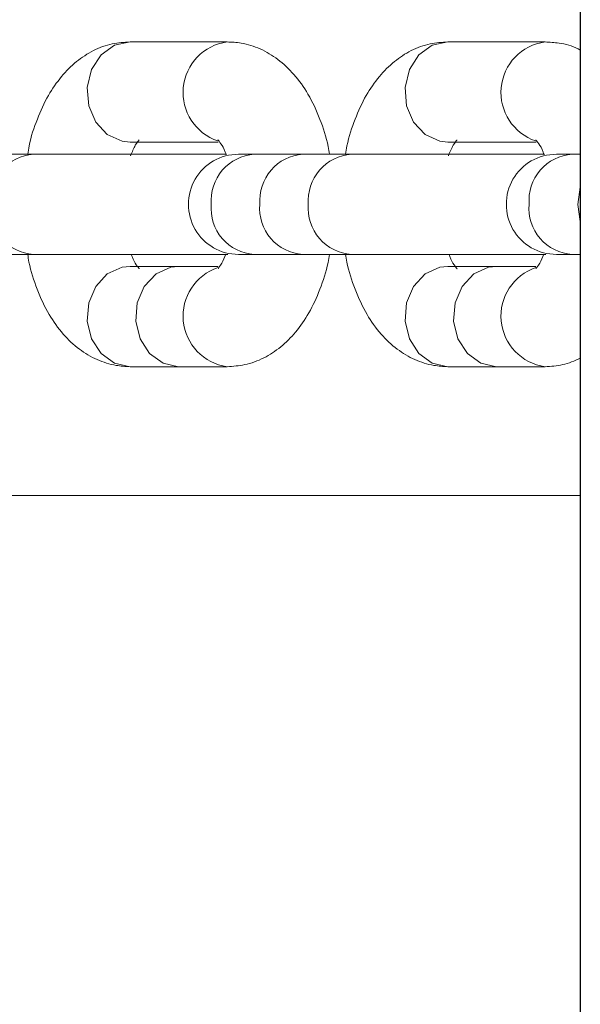
# Model space of a CAD drawing. Units: millimetres. Extents: x -4534 to 4839, y -3372 to 2828.
# Drawn here: x -11 to 22, y 1011 to 1068 of the extents above; entities that cross this region are included whole.
import ezdxf

# ---------------------------------------------------------------- set-up
doc = ezdxf.new("R2010")
doc.units = ezdxf.units.MM
doc.layers.add('Toestel 2D', color=7, linetype='Continuous', lineweight=20)

# ---------------------------------------------------------------- blocks, each defined once
blk = doc.blocks.new('BG-8132-RB')
at = {"layer": 'Toestel 2D', "lineweight": 25}
blk.add_open_spline([(21.844, 2342.886), (21.844, 2342.886), (21.844, 437.631), (21.844, 437.631)], degree=3, dxfattribs=at)
at = {"layer": 'Toestel 2D', "lineweight": 9}
for points, knots in [([(-4.228, 1066.496), (-4.578, 1066.476), (-4.918, 1066.456), (-5.258, 1066.386), (-5.258, 1066.386), (-5.638, 1066.306), (-6.008, 1066.166), (-6.358, 1065.996), (-6.358, 1065.996), (-6.698, 1065.816), (-7.028, 1065.606), (-7.328, 1065.356), (-7.328, 1065.356), (-7.648, 1065.106), (-7.938, 1064.816), (-8.198, 1064.496), (-8.198, 1064.496), (-8.478, 1064.156), (-8.738, 1063.786), (-8.958, 1063.396), (-8.958, 1063.396), (-9.208, 1062.966), (-9.418, 1062.506), (-9.598, 1062.026), (-9.598, 1062.026), (-9.798, 1061.536), (-9.968, 1061.026), (-10.078, 1060.476), (-10.078, 1060.476), (-10.108, 1060.316), (-10.128, 1060.156), (-10.158, 1059.996)], [0, 0, 0, 0, 0.111111, 0.111111, 0.111111, 0.111111, 0.222222, 0.222222, 0.222222, 0.222222, 0.333333, 0.333333, 0.333333, 0.333333, 0.444444, 0.444444, 0.444444, 0.444444, 0.555556, 0.555556, 0.555556, 0.555556, 0.666667, 0.666667, 0.666667, 0.666667, 0.777778, 0.777778, 0.777778, 0.777778, 1, 1, 1, 1]), ([(-4.228, 1060.696), (-4.228, 1060.696), (-4.688, 1060.746), (-4.688, 1060.746), (-4.688, 1060.746), (-4.688, 1060.746), (-5.548, 1061.136), (-5.548, 1061.136), (-5.548, 1061.136), (-5.548, 1061.136), (-6.218, 1061.856), (-6.218, 1061.856), (-6.218, 1061.856), (-6.218, 1061.856), (-6.628, 1062.806), (-6.628, 1062.806), (-6.628, 1062.806), (-6.628, 1062.806), (-6.718, 1063.866), (-6.718, 1063.866), (-6.718, 1063.866), (-6.718, 1063.866), (-6.468, 1064.896), (-6.468, 1064.896), (-6.468, 1064.896), (-6.468, 1064.896), (-5.908, 1065.746), (-5.908, 1065.746), (-5.908, 1065.746), (-5.908, 1065.746), (-5.128, 1066.306), (-5.128, 1066.306), (-5.128, 1066.306), (-5.128, 1066.306), (-4.228, 1066.496), (-4.228, 1066.496), (-4.228, 1066.496), (-4.228, 1066.496), (-4.228, 1066.496), (-4.228, 1066.496)], [0, 0, 0, 0, 0.090909, 0.090909, 0.090909, 0.090909, 0.181818, 0.181818, 0.181818, 0.181818, 0.272727, 0.272727, 0.272727, 0.272727, 0.363636, 0.363636, 0.363636, 0.363636, 0.454545, 0.454545, 0.454545, 0.454545, 0.545455, 0.545455, 0.545455, 0.545455, 0.636364, 0.636364, 0.636364, 0.636364, 0.727273, 0.727273, 0.727273, 0.727273, 0.818182, 0.818182, 0.818182, 0.818182, 1, 1, 1, 1]), ([(1.392, 1066.496), (0.032, 1066.316), (-1.018, 1065.216), (-1.148, 1063.846), (-1.148, 1063.846), (-1.278, 1062.486), (-0.448, 1061.206), (0.852, 1060.766)], [0, 0, 0, 0, 0.333333, 0.333333, 0.333333, 0.333333, 1, 1, 1, 1]), ([(7.322, 1059.996), (7.292, 1060.146), (7.272, 1060.296), (7.242, 1060.446), (7.242, 1060.446), (7.132, 1061.006), (6.962, 1061.516), (6.762, 1062.016), (6.762, 1062.016), (6.562, 1062.536), (6.342, 1063.026), (6.072, 1063.476), (6.072, 1063.476), (5.832, 1063.886), (5.562, 1064.266), (5.252, 1064.616), (5.252, 1064.616), (4.972, 1064.936), (4.662, 1065.236), (4.322, 1065.486), (4.322, 1065.486), (4.012, 1065.726), (3.662, 1065.926), (3.302, 1066.096), (3.302, 1066.096), (2.952, 1066.246), (2.582, 1066.366), (2.202, 1066.426), (2.202, 1066.426), (1.932, 1066.476), (1.662, 1066.486), (1.392, 1066.496)], [0, 0, 0, 0, 0.111111, 0.111111, 0.111111, 0.111111, 0.222222, 0.222222, 0.222222, 0.222222, 0.333333, 0.333333, 0.333333, 0.333333, 0.444444, 0.444444, 0.444444, 0.444444, 0.555556, 0.555556, 0.555556, 0.555556, 0.666667, 0.666667, 0.666667, 0.666667, 0.777778, 0.777778, 0.777778, 0.777778, 1, 1, 1, 1]), ([(14.172, 1066.496), (13.832, 1066.476), (13.482, 1066.456), (13.152, 1066.386), (13.152, 1066.386), (12.772, 1066.306), (12.402, 1066.166), (12.052, 1065.996), (12.052, 1065.996), (11.702, 1065.816), (11.382, 1065.606), (11.082, 1065.356), (11.082, 1065.356), (10.762, 1065.106), (10.472, 1064.816), (10.212, 1064.496), (10.212, 1064.496), (9.922, 1064.156), (9.672, 1063.786), (9.442, 1063.396), (9.442, 1063.396), (9.202, 1062.966), (8.992, 1062.506), (8.802, 1062.026), (8.802, 1062.026), (8.612, 1061.536), (8.442, 1061.026), (8.332, 1060.476), (8.332, 1060.476), (8.302, 1060.316), (8.272, 1060.156), (8.252, 1059.996)], [0, 0, 0, 0, 0.111111, 0.111111, 0.111111, 0.111111, 0.222222, 0.222222, 0.222222, 0.222222, 0.333333, 0.333333, 0.333333, 0.333333, 0.444444, 0.444444, 0.444444, 0.444444, 0.555556, 0.555556, 0.555556, 0.555556, 0.666667, 0.666667, 0.666667, 0.666667, 0.777778, 0.777778, 0.777778, 0.777778, 1, 1, 1, 1]), ([(14.172, 1060.696), (14.172, 1060.696), (13.712, 1060.746), (13.712, 1060.746), (13.712, 1060.746), (13.712, 1060.746), (12.862, 1061.136), (12.862, 1061.136), (12.862, 1061.136), (12.862, 1061.136), (12.182, 1061.856), (12.182, 1061.856), (12.182, 1061.856), (12.182, 1061.856), (11.782, 1062.806), (11.782, 1062.806), (11.782, 1062.806), (11.782, 1062.806), (11.692, 1063.866), (11.692, 1063.866), (11.692, 1063.866), (11.692, 1063.866), (11.942, 1064.896), (11.942, 1064.896), (11.942, 1064.896), (11.942, 1064.896), (12.492, 1065.746), (12.492, 1065.746), (12.492, 1065.746), (12.492, 1065.746), (13.272, 1066.306), (13.272, 1066.306), (13.272, 1066.306), (13.272, 1066.306), (14.172, 1066.496), (14.172, 1066.496), (14.172, 1066.496), (14.172, 1066.496), (14.172, 1066.496), (14.172, 1066.496)], [0, 0, 0, 0, 0.090909, 0.090909, 0.090909, 0.090909, 0.181818, 0.181818, 0.181818, 0.181818, 0.272727, 0.272727, 0.272727, 0.272727, 0.363636, 0.363636, 0.363636, 0.363636, 0.454545, 0.454545, 0.454545, 0.454545, 0.545455, 0.545455, 0.545455, 0.545455, 0.636364, 0.636364, 0.636364, 0.636364, 0.727273, 0.727273, 0.727273, 0.727273, 0.818182, 0.818182, 0.818182, 0.818182, 1, 1, 1, 1]), ([(19.802, 1066.496), (18.442, 1066.316), (17.382, 1065.216), (17.262, 1063.846), (17.262, 1063.846), (17.132, 1062.486), (17.962, 1061.206), (19.262, 1060.766)], [0, 0, 0, 0, 0.333333, 0.333333, 0.333333, 0.333333, 1, 1, 1, 1]), ([(21.842, 1066.016), (21.802, 1066.036), (21.752, 1066.066), (21.712, 1066.096), (21.712, 1066.096), (21.372, 1066.276), (20.992, 1066.376), (20.612, 1066.426), (20.612, 1066.426), (20.342, 1066.466), (20.072, 1066.486), (19.802, 1066.496)], [0, 0, 0, 0, 0.25, 0.25, 0.25, 0.25, 0.5, 0.5, 0.5, 0.5, 1, 1, 1, 1]), ([(-4.208, 1059.906), (-4.108, 1060.136), (-4.018, 1060.356), (-3.928, 1060.516), (-3.928, 1060.516), (-3.838, 1060.676), (-3.748, 1060.776), (-3.718, 1060.816), (-3.718, 1060.816), (-3.698, 1060.836), (-3.708, 1060.826), (-3.708, 1060.826)], [0, 0, 0, 0, 0.25, 0.25, 0.25, 0.25, 0.5, 0.5, 0.5, 0.5, 1, 1, 1, 1]), ([(0.862, 1060.826), (0.862, 1060.836), (0.852, 1060.836), (0.862, 1060.826), (0.862, 1060.826), (0.882, 1060.806), (0.952, 1060.716), (1.032, 1060.606), (1.032, 1060.606), (1.112, 1060.486), (1.202, 1060.336), (1.282, 1060.116), (1.282, 1060.116), (1.302, 1060.066), (1.322, 1060.016), (1.332, 1059.956)], [0, 0, 0, 0, 0.2, 0.2, 0.2, 0.2, 0.4, 0.4, 0.4, 0.4, 0.6, 0.6, 0.6, 0.6, 1, 1, 1, 1]), ([(14.202, 1059.906), (14.292, 1060.136), (14.392, 1060.356), (14.482, 1060.516), (14.482, 1060.516), (14.572, 1060.676), (14.662, 1060.776), (14.692, 1060.816), (14.692, 1060.816), (14.702, 1060.836), (14.702, 1060.826), (14.702, 1060.826)], [0, 0, 0, 0, 0.25, 0.25, 0.25, 0.25, 0.5, 0.5, 0.5, 0.5, 1, 1, 1, 1]), ([(19.272, 1060.826), (19.262, 1060.836), (19.262, 1060.836), (19.272, 1060.826), (19.272, 1060.826), (19.282, 1060.806), (19.362, 1060.716), (19.442, 1060.606), (19.442, 1060.606), (19.522, 1060.486), (19.612, 1060.336), (19.692, 1060.116), (19.692, 1060.116), (19.702, 1060.066), (19.722, 1060.016), (19.742, 1059.956)], [0, 0, 0, 0, 0.2, 0.2, 0.2, 0.2, 0.4, 0.4, 0.4, 0.4, 0.6, 0.6, 0.6, 0.6, 1, 1, 1, 1]), ([(-9.818, 1059.996), (-10.538, 1059.946), (-11.198, 1059.616), (-11.668, 1059.066), (-11.668, 1059.066), (-12.138, 1058.526), (-12.368, 1057.816), (-12.308, 1057.096)], [0, 0, 0, 0, 0.333333, 0.333333, 0.333333, 0.333333, 1, 1, 1, 1]), ([(2.052, 1059.996), (1.012, 1059.996), (0.052, 1059.446), (-0.458, 1058.546), (-0.458, 1058.546), (-0.978, 1057.656), (-0.978, 1056.546), (-0.458, 1055.646), (-0.458, 1055.646), (0.052, 1054.756), (1.012, 1054.196), (2.052, 1054.196)], [0, 0, 0, 0, 0.25, 0.25, 0.25, 0.25, 0.5, 0.5, 0.5, 0.5, 1, 1, 1, 1]), ([(2.962, 1059.996), (2.252, 1059.946), (1.582, 1059.616), (1.112, 1059.066), (1.112, 1059.066), (0.652, 1058.526), (0.422, 1057.816), (0.472, 1057.096)], [0, 0, 0, 0, 0.333333, 0.333333, 0.333333, 0.333333, 1, 1, 1, 1]), ([(5.772, 1059.996), (5.062, 1059.946), (4.392, 1059.616), (3.932, 1059.066), (3.932, 1059.066), (3.462, 1058.526), (3.232, 1057.816), (3.282, 1057.096)], [0, 0, 0, 0, 0.333333, 0.333333, 0.333333, 0.333333, 1, 1, 1, 1]), ([(8.592, 1059.996), (7.872, 1059.946), (7.212, 1059.616), (6.742, 1059.066), (6.742, 1059.066), (6.272, 1058.526), (6.042, 1057.816), (6.092, 1057.096)], [0, 0, 0, 0, 0.333333, 0.333333, 0.333333, 0.333333, 1, 1, 1, 1]), ([(20.462, 1059.996), (19.422, 1059.996), (18.462, 1059.446), (17.942, 1058.546), (17.942, 1058.546), (17.432, 1057.656), (17.432, 1056.546), (17.942, 1055.646), (17.942, 1055.646), (18.462, 1054.756), (19.422, 1054.196), (20.462, 1054.196)], [0, 0, 0, 0, 0.25, 0.25, 0.25, 0.25, 0.5, 0.5, 0.5, 0.5, 1, 1, 1, 1]), ([(21.372, 1059.996), (20.652, 1059.946), (19.992, 1059.616), (19.522, 1059.066), (19.522, 1059.066), (19.052, 1058.526), (18.822, 1057.816), (18.882, 1057.096)], [0, 0, 0, 0, 0.333333, 0.333333, 0.333333, 0.333333, 1, 1, 1, 1]), ([(21.842, 1058.096), (21.842, 1058.096), (21.692, 1057.096), (21.692, 1057.096), (21.692, 1057.096), (21.692, 1057.096), (21.842, 1056.106), (21.842, 1056.106)], [0, 0, 0, 0, 0.333333, 0.333333, 0.333333, 0.333333, 1, 1, 1, 1]), ([(-12.308, 1057.096), (-12.378, 1056.386), (-12.148, 1055.666), (-11.678, 1055.126), (-11.678, 1055.126), (-11.208, 1054.576), (-10.538, 1054.246), (-9.818, 1054.196)], [0, 0, 0, 0, 0.333333, 0.333333, 0.333333, 0.333333, 1, 1, 1, 1]), ([(0.472, 1057.096), (0.412, 1056.386), (0.632, 1055.666), (1.102, 1055.126), (1.102, 1055.126), (1.572, 1054.576), (2.242, 1054.246), (2.962, 1054.196)], [0, 0, 0, 0, 0.333333, 0.333333, 0.333333, 0.333333, 1, 1, 1, 1]), ([(3.282, 1057.096), (3.222, 1056.386), (3.452, 1055.666), (3.922, 1055.126), (3.922, 1055.126), (4.382, 1054.576), (5.062, 1054.246), (5.772, 1054.196)], [0, 0, 0, 0, 0.333333, 0.333333, 0.333333, 0.333333, 1, 1, 1, 1]), ([(6.092, 1057.096), (6.032, 1056.386), (6.262, 1055.666), (6.732, 1055.126), (6.732, 1055.126), (7.202, 1054.576), (7.872, 1054.246), (8.592, 1054.196)], [0, 0, 0, 0, 0.333333, 0.333333, 0.333333, 0.333333, 1, 1, 1, 1]), ([(18.882, 1057.096), (18.812, 1056.386), (19.042, 1055.666), (19.512, 1055.126), (19.512, 1055.126), (19.982, 1054.576), (20.652, 1054.246), (21.372, 1054.196)], [0, 0, 0, 0, 0.333333, 0.333333, 0.333333, 0.333333, 1, 1, 1, 1]), ([(-10.158, 1054.196), (-10.138, 1054.056), (-10.108, 1053.906), (-10.088, 1053.756), (-10.088, 1053.756), (-9.978, 1053.196), (-9.808, 1052.686), (-9.608, 1052.186), (-9.608, 1052.186), (-9.408, 1051.666), (-9.178, 1051.176), (-8.918, 1050.726), (-8.918, 1050.726), (-8.678, 1050.316), (-8.398, 1049.936), (-8.098, 1049.586), (-8.098, 1049.586), (-7.818, 1049.266), (-7.508, 1048.966), (-7.168, 1048.716), (-7.168, 1048.716), (-6.848, 1048.476), (-6.508, 1048.276), (-6.138, 1048.106), (-6.138, 1048.106), (-5.788, 1047.956), (-5.418, 1047.836), (-5.038, 1047.776), (-5.038, 1047.776), (-4.778, 1047.726), (-4.508, 1047.716), (-4.228, 1047.696)], [0, 0, 0, 0, 0.111111, 0.111111, 0.111111, 0.111111, 0.222222, 0.222222, 0.222222, 0.222222, 0.333333, 0.333333, 0.333333, 0.333333, 0.444444, 0.444444, 0.444444, 0.444444, 0.555556, 0.555556, 0.555556, 0.555556, 0.666667, 0.666667, 0.666667, 0.666667, 0.777778, 0.777778, 0.777778, 0.777778, 1, 1, 1, 1]), ([(-3.708, 1053.366), (-3.698, 1053.366), (-3.698, 1053.366), (-3.698, 1053.376), (-3.698, 1053.376), (-3.718, 1053.396), (-3.788, 1053.486), (-3.868, 1053.596), (-3.868, 1053.596), (-3.958, 1053.716), (-4.038, 1053.856), (-4.118, 1054.086), (-4.118, 1054.086), (-4.138, 1054.126), (-4.148, 1054.166), (-4.158, 1054.196)], [0, 0, 0, 0, 0.2, 0.2, 0.2, 0.2, 0.4, 0.4, 0.4, 0.4, 0.6, 0.6, 0.6, 0.6, 1, 1, 1, 1]), ([(1.322, 1054.216), (1.242, 1054.026), (1.162, 1053.826), (1.082, 1053.686), (1.082, 1053.686), (0.992, 1053.526), (0.902, 1053.426), (0.882, 1053.386), (0.882, 1053.386), (0.862, 1053.366), (0.862, 1053.376), (0.872, 1053.376)], [0, 0, 0, 0, 0.25, 0.25, 0.25, 0.25, 0.5, 0.5, 0.5, 0.5, 1, 1, 1, 1]), ([(1.392, 1047.696), (1.732, 1047.726), (2.082, 1047.746), (2.412, 1047.816), (2.412, 1047.816), (2.792, 1047.896), (3.162, 1048.036), (3.512, 1048.206), (3.512, 1048.206), (3.862, 1048.386), (4.182, 1048.596), (4.492, 1048.846), (4.492, 1048.846), (4.802, 1049.096), (5.092, 1049.386), (5.352, 1049.706), (5.352, 1049.706), (5.642, 1050.046), (5.892, 1050.416), (6.122, 1050.806), (6.122, 1050.806), (6.362, 1051.236), (6.572, 1051.696), (6.762, 1052.176), (6.762, 1052.176), (6.952, 1052.666), (7.132, 1053.176), (7.232, 1053.726), (7.232, 1053.726), (7.262, 1053.886), (7.292, 1054.046), (7.322, 1054.196)], [0, 0, 0, 0, 0.111111, 0.111111, 0.111111, 0.111111, 0.222222, 0.222222, 0.222222, 0.222222, 0.333333, 0.333333, 0.333333, 0.333333, 0.444444, 0.444444, 0.444444, 0.444444, 0.555556, 0.555556, 0.555556, 0.555556, 0.666667, 0.666667, 0.666667, 0.666667, 0.777778, 0.777778, 0.777778, 0.777778, 1, 1, 1, 1]), ([(8.252, 1054.196), (8.272, 1054.056), (8.292, 1053.906), (8.322, 1053.756), (8.322, 1053.756), (8.432, 1053.196), (8.602, 1052.686), (8.802, 1052.186), (8.802, 1052.186), (9.002, 1051.666), (9.232, 1051.176), (9.492, 1050.726), (9.492, 1050.726), (9.732, 1050.316), (10.002, 1049.936), (10.312, 1049.586), (10.312, 1049.586), (10.592, 1049.266), (10.902, 1048.966), (11.242, 1048.716), (11.242, 1048.716), (11.562, 1048.476), (11.902, 1048.276), (12.262, 1048.106), (12.262, 1048.106), (12.612, 1047.956), (12.982, 1047.836), (13.362, 1047.776), (13.362, 1047.776), (13.632, 1047.726), (13.902, 1047.716), (14.172, 1047.696)], [0, 0, 0, 0, 0.111111, 0.111111, 0.111111, 0.111111, 0.222222, 0.222222, 0.222222, 0.222222, 0.333333, 0.333333, 0.333333, 0.333333, 0.444444, 0.444444, 0.444444, 0.444444, 0.555556, 0.555556, 0.555556, 0.555556, 0.666667, 0.666667, 0.666667, 0.666667, 0.777778, 0.777778, 0.777778, 0.777778, 1, 1, 1, 1]), ([(14.702, 1053.366), (14.702, 1053.366), (14.712, 1053.366), (14.702, 1053.376), (14.702, 1053.376), (14.692, 1053.396), (14.612, 1053.486), (14.532, 1053.596), (14.532, 1053.596), (14.452, 1053.716), (14.362, 1053.856), (14.282, 1054.086), (14.282, 1054.086), (14.272, 1054.126), (14.262, 1054.166), (14.242, 1054.196)], [0, 0, 0, 0, 0.2, 0.2, 0.2, 0.2, 0.4, 0.4, 0.4, 0.4, 0.6, 0.6, 0.6, 0.6, 1, 1, 1, 1]), ([(19.732, 1054.216), (19.652, 1054.026), (19.572, 1053.826), (19.492, 1053.686), (19.492, 1053.686), (19.402, 1053.526), (19.312, 1053.426), (19.282, 1053.386), (19.282, 1053.386), (19.272, 1053.366), (19.272, 1053.376), (19.272, 1053.376)], [0, 0, 0, 0, 0.25, 0.25, 0.25, 0.25, 0.5, 0.5, 0.5, 0.5, 1, 1, 1, 1]), ([(-4.228, 1053.496), (-4.228, 1053.496), (-4.688, 1053.456), (-4.688, 1053.456), (-4.688, 1053.456), (-4.688, 1053.456), (-5.548, 1053.066), (-5.548, 1053.066), (-5.548, 1053.066), (-5.548, 1053.066), (-6.218, 1052.346), (-6.218, 1052.346), (-6.218, 1052.346), (-6.218, 1052.346), (-6.628, 1051.396), (-6.628, 1051.396), (-6.628, 1051.396), (-6.628, 1051.396), (-6.718, 1050.336), (-6.718, 1050.336), (-6.718, 1050.336), (-6.718, 1050.336), (-6.468, 1049.306), (-6.468, 1049.306), (-6.468, 1049.306), (-6.468, 1049.306), (-5.908, 1048.456), (-5.908, 1048.456), (-5.908, 1048.456), (-5.908, 1048.456), (-5.128, 1047.896), (-5.128, 1047.896), (-5.128, 1047.896), (-5.128, 1047.896), (-4.228, 1047.696), (-4.228, 1047.696), (-4.228, 1047.696), (-4.228, 1047.696), (-4.228, 1047.696), (-4.228, 1047.696)], [0, 0, 0, 0, 0.090909, 0.090909, 0.090909, 0.090909, 0.181818, 0.181818, 0.181818, 0.181818, 0.272727, 0.272727, 0.272727, 0.272727, 0.363636, 0.363636, 0.363636, 0.363636, 0.454545, 0.454545, 0.454545, 0.454545, 0.545455, 0.545455, 0.545455, 0.545455, 0.636364, 0.636364, 0.636364, 0.636364, 0.727273, 0.727273, 0.727273, 0.727273, 0.818182, 0.818182, 0.818182, 0.818182, 1, 1, 1, 1]), ([(-1.418, 1053.496), (-1.418, 1053.496), (-1.878, 1053.456), (-1.878, 1053.456), (-1.878, 1053.456), (-1.878, 1053.456), (-2.728, 1053.066), (-2.728, 1053.066), (-2.728, 1053.066), (-2.728, 1053.066), (-3.408, 1052.346), (-3.408, 1052.346), (-3.408, 1052.346), (-3.408, 1052.346), (-3.818, 1051.396), (-3.818, 1051.396), (-3.818, 1051.396), (-3.818, 1051.396), (-3.898, 1050.336), (-3.898, 1050.336), (-3.898, 1050.336), (-3.898, 1050.336), (-3.648, 1049.306), (-3.648, 1049.306), (-3.648, 1049.306), (-3.648, 1049.306), (-3.098, 1048.456), (-3.098, 1048.456), (-3.098, 1048.456), (-3.098, 1048.456), (-2.318, 1047.896), (-2.318, 1047.896), (-2.318, 1047.896), (-2.318, 1047.896), (-1.418, 1047.696), (-1.418, 1047.696), (-1.418, 1047.696), (-1.418, 1047.696), (-1.418, 1047.696), (-1.418, 1047.696)], [0, 0, 0, 0, 0.090909, 0.090909, 0.090909, 0.090909, 0.181818, 0.181818, 0.181818, 0.181818, 0.272727, 0.272727, 0.272727, 0.272727, 0.363636, 0.363636, 0.363636, 0.363636, 0.454545, 0.454545, 0.454545, 0.454545, 0.545455, 0.545455, 0.545455, 0.545455, 0.636364, 0.636364, 0.636364, 0.636364, 0.727273, 0.727273, 0.727273, 0.727273, 0.818182, 0.818182, 0.818182, 0.818182, 1, 1, 1, 1]), ([(0.862, 1053.436), (-0.438, 1052.996), (-1.278, 1051.726), (-1.148, 1050.356), (-1.148, 1050.356), (-1.018, 1048.986), (0.032, 1047.886), (1.392, 1047.696)], [0, 0, 0, 0, 0.333333, 0.333333, 0.333333, 0.333333, 1, 1, 1, 1]), ([(14.172, 1053.496), (14.172, 1053.496), (13.712, 1053.456), (13.712, 1053.456), (13.712, 1053.456), (13.712, 1053.456), (12.862, 1053.066), (12.862, 1053.066), (12.862, 1053.066), (12.862, 1053.066), (12.182, 1052.346), (12.182, 1052.346), (12.182, 1052.346), (12.182, 1052.346), (11.782, 1051.396), (11.782, 1051.396), (11.782, 1051.396), (11.782, 1051.396), (11.692, 1050.336), (11.692, 1050.336), (11.692, 1050.336), (11.692, 1050.336), (11.942, 1049.306), (11.942, 1049.306), (11.942, 1049.306), (11.942, 1049.306), (12.492, 1048.456), (12.492, 1048.456), (12.492, 1048.456), (12.492, 1048.456), (13.272, 1047.896), (13.272, 1047.896), (13.272, 1047.896), (13.272, 1047.896), (14.172, 1047.696), (14.172, 1047.696), (14.172, 1047.696), (14.172, 1047.696), (14.172, 1047.696), (14.172, 1047.696)], [0, 0, 0, 0, 0.090909, 0.090909, 0.090909, 0.090909, 0.181818, 0.181818, 0.181818, 0.181818, 0.272727, 0.272727, 0.272727, 0.272727, 0.363636, 0.363636, 0.363636, 0.363636, 0.454545, 0.454545, 0.454545, 0.454545, 0.545455, 0.545455, 0.545455, 0.545455, 0.636364, 0.636364, 0.636364, 0.636364, 0.727273, 0.727273, 0.727273, 0.727273, 0.818182, 0.818182, 0.818182, 0.818182, 1, 1, 1, 1]), ([(16.982, 1053.496), (16.982, 1053.496), (16.532, 1053.456), (16.532, 1053.456), (16.532, 1053.456), (16.532, 1053.456), (15.672, 1053.066), (15.672, 1053.066), (15.672, 1053.066), (15.672, 1053.066), (15.002, 1052.346), (15.002, 1052.346), (15.002, 1052.346), (15.002, 1052.346), (14.592, 1051.396), (14.592, 1051.396), (14.592, 1051.396), (14.592, 1051.396), (14.502, 1050.336), (14.502, 1050.336), (14.502, 1050.336), (14.502, 1050.336), (14.752, 1049.306), (14.752, 1049.306), (14.752, 1049.306), (14.752, 1049.306), (15.312, 1048.456), (15.312, 1048.456), (15.312, 1048.456), (15.312, 1048.456), (16.082, 1047.896), (16.082, 1047.896), (16.082, 1047.896), (16.082, 1047.896), (16.982, 1047.696), (16.982, 1047.696), (16.982, 1047.696), (16.982, 1047.696), (16.982, 1047.696), (16.982, 1047.696)], [0, 0, 0, 0, 0.090909, 0.090909, 0.090909, 0.090909, 0.181818, 0.181818, 0.181818, 0.181818, 0.272727, 0.272727, 0.272727, 0.272727, 0.363636, 0.363636, 0.363636, 0.363636, 0.454545, 0.454545, 0.454545, 0.454545, 0.545455, 0.545455, 0.545455, 0.545455, 0.636364, 0.636364, 0.636364, 0.636364, 0.727273, 0.727273, 0.727273, 0.727273, 0.818182, 0.818182, 0.818182, 0.818182, 1, 1, 1, 1]), ([(19.272, 1053.436), (17.962, 1052.996), (17.132, 1051.726), (17.262, 1050.356), (17.262, 1050.356), (17.382, 1048.986), (18.442, 1047.886), (19.802, 1047.696)], [0, 0, 0, 0, 0.333333, 0.333333, 0.333333, 0.333333, 1, 1, 1, 1]), ([(19.802, 1047.696), (20.142, 1047.716), (20.492, 1047.736), (20.822, 1047.816), (20.822, 1047.816), (21.172, 1047.896), (21.512, 1048.036), (21.842, 1048.186)], [0, 0, 0, 0, 0.333333, 0.333333, 0.333333, 0.333333, 1, 1, 1, 1])]:
    blk.add_open_spline(points, degree=3, knots=knots, dxfattribs=at)
for points in [[(1.392, 1066.496), (1.392, 1066.496), (-4.228, 1066.496), (-4.228, 1066.496)], [(19.802, 1066.496), (19.802, 1066.496), (14.172, 1066.496), (14.172, 1066.496)], [(-4.228, 1060.696), (-4.228, 1060.696), (0.872, 1060.696), (0.872, 1060.696)], [(14.172, 1060.696), (14.172, 1060.696), (19.282, 1060.696), (19.282, 1060.696)], [(-9.818, 1059.996), (-9.818, 1059.996), (-12.628, 1059.996), (-12.628, 1059.996)], [(1.352, 1059.996), (1.352, 1059.996), (-9.818, 1059.996), (-9.818, 1059.996)], [(2.962, 1059.996), (2.962, 1059.996), (2.052, 1059.996), (2.052, 1059.996)], [(5.772, 1059.996), (5.772, 1059.996), (2.962, 1059.996), (2.962, 1059.996)], [(8.592, 1059.996), (8.592, 1059.996), (5.772, 1059.996), (5.772, 1059.996)], [(19.762, 1059.996), (19.762, 1059.996), (8.592, 1059.996), (8.592, 1059.996)], [(21.372, 1059.996), (21.372, 1059.996), (20.462, 1059.996), (20.462, 1059.996)], [(21.842, 1059.996), (21.842, 1059.996), (21.372, 1059.996), (21.372, 1059.996)], [(-12.628, 1054.196), (-12.628, 1054.196), (-9.818, 1054.196), (-9.818, 1054.196)], [(-9.818, 1054.196), (-9.818, 1054.196), (1.432, 1054.196), (1.432, 1054.196)], [(2.052, 1054.196), (2.052, 1054.196), (2.962, 1054.196), (2.962, 1054.196)], [(2.962, 1054.196), (2.962, 1054.196), (5.772, 1054.196), (5.772, 1054.196)], [(5.772, 1054.196), (5.772, 1054.196), (8.592, 1054.196), (8.592, 1054.196)], [(8.592, 1054.196), (8.592, 1054.196), (19.842, 1054.196), (19.842, 1054.196)], [(20.462, 1054.196), (20.462, 1054.196), (21.372, 1054.196), (21.372, 1054.196)], [(21.372, 1054.196), (21.372, 1054.196), (21.842, 1054.196), (21.842, 1054.196)], [(-1.418, 1053.496), (-1.418, 1053.496), (-4.228, 1053.496), (-4.228, 1053.496)], [(0.872, 1053.496), (0.872, 1053.496), (-1.418, 1053.496), (-1.418, 1053.496)], [(16.982, 1053.496), (16.982, 1053.496), (14.172, 1053.496), (14.172, 1053.496)], [(19.272, 1053.496), (19.272, 1053.496), (16.982, 1053.496), (16.982, 1053.496)], [(-4.228, 1047.696), (-4.228, 1047.696), (-1.418, 1047.696), (-1.418, 1047.696)], [(-1.418, 1047.696), (-1.418, 1047.696), (1.392, 1047.696), (1.392, 1047.696)], [(14.172, 1047.696), (14.172, 1047.696), (16.982, 1047.696), (16.982, 1047.696)], [(16.982, 1047.696), (16.982, 1047.696), (19.802, 1047.696), (19.802, 1047.696)], [(-140.208, 1040.246), (-140.208, 1040.246), (21.842, 1040.246), (21.842, 1040.246)]]:
    blk.add_open_spline(points, degree=3, dxfattribs=at)

msp = doc.modelspace()

# ---------------------------------------------------------------- block references
msp.add_blockref('BG-8132-RB', (0, 0))

doc.saveas('drawing.dxf')
